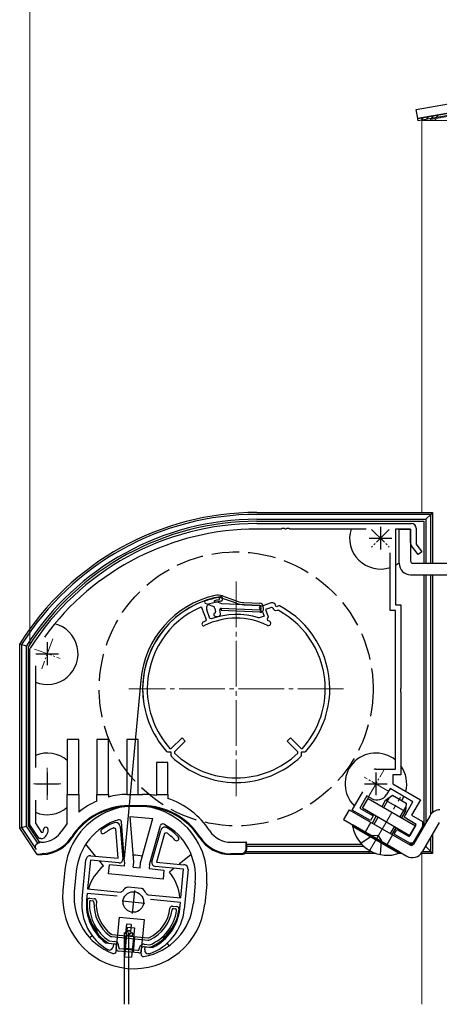
# Model space of a CAD drawing. Extents: x 175 to 1925, y 210 to 2806.
# Drawn here: x 1345 to 1437, y 1404 to 1619 of the extents above; entities that cross this region are included whole.
import ezdxf

# ---------------------------------------------------------------- set-up
doc = ezdxf.new("R2010")
doc.units = 0
doc.linetypes.add('YCENTER_1', pattern=[13, 10, -1, 1, -1])
doc.linetypes.add('YHIDDEN_1', pattern=[4, 3, -1])
for name, color, linetype, lineweight in [('YKK_11', 7, 'CONTINUOUS', 30), ('YKK_12', 2, 'CONTINUOUS', 13), ('YKK_13', 4, 'CONTINUOUS', 30), ('YKK_D', 6, 'CONTINUOUS', 13)]:
    doc.layers.add(name, color=color, linetype=linetype, lineweight=lineweight)

msp = doc.modelspace()

# ---------------------------------------------------------------- linework, layer by layer
at = {"layer": 'YKK_11', "linetype": 'ByBlock', "lineweight": -2, "ltscale": 0.5}
for p, q in [((1396.8, 1509), (1430.7, 1509)), ((1402.14, 1507.8), (1396.8, 1507.8)), ((1402.33, 1507.92), (1402.14, 1507.8)), ((1402.87, 1507.92), (1402.33, 1507.92)), ((1403.06, 1507.8), (1402.87, 1507.92)), ((1403.14, 1507.8), (1403.06, 1507.8)), ((1403.33, 1507.92), (1403.14, 1507.8)), ((1403.87, 1507.92), (1403.33, 1507.92)), ((1404.06, 1507.8), (1403.87, 1507.92)), ((1420.79, 1507.8), (1404.06, 1507.8)), ((1430.5, 1507.8), (1427.2, 1507.8)), ((1427.2, 1507.8), (1427.2, 1491.2)), ((1430.5, 1504.76), (1430.5, 1507.8)), ((1431.7, 1508), (1431.7, 1504.5)), ((1432.2, 1502.2), (1430.71, 1504.15)), ((1431.7, 1504.5), (1433, 1502.8)), ((1426, 1490), (1426, 1502.58)), ((1433, 1502.8), (1432.2, 1502.2)), ((1427.2, 1491.2), (1428.4, 1491.2)), ((1428.4, 1491.2), (1428.4, 1472.96)), ((1427.2, 1490), (1426, 1490)), ((1427.2, 1455.2), (1427.2, 1490)), ((1347.1, 1481.54), (1347.15, 1481.7)), ((1347.1, 1443), (1347.1, 1481.54)), ((1348.3, 1477.86), (1348.3, 1455.57)), ((1428.4, 1472.96), (1428.28, 1472.77)), ((1428.28, 1472.77), (1428.28, 1472.23)), ((1428.28, 1472.23), (1428.4, 1472.04)), ((1428.4, 1472.04), (1428.4, 1454)), ((1422.9, 1455.2), (1427.2, 1455.2)), ((1428.4, 1454), (1426.6, 1454)), ((1426.6, 1454), (1426.6, 1452)), ((1426.6, 1452), (1432.66, 1448.5)), ((1417.74, 1446.26), (1420.05, 1450.25)), ((1420.93, 1449.38), (1419.38, 1446.7)), ((1421.97, 1448.78), (1420.93, 1449.38)), ((1426, 1450.96), (1425.25, 1449.66)), ((1431.02, 1448.06), (1426, 1450.96)), ((1348.3, 1448.43), (1348.3, 1443.36)), ((1429.07, 1444.68), (1431.02, 1448.06)), ((1432.66, 1448.5), (1430.71, 1445.12)), ((1421.73, 1443.96), (1417.74, 1446.26)), ((1419.38, 1446.7), (1422.33, 1445)), ((1422.33, 1445), (1421.73, 1443.96)), ((1430.71, 1445.12), (1433.1, 1443.74)), ((1349.1, 1440), (1347.1, 1443)), ((1348.3, 1443.36), (1349.63, 1441.37)), ((1365.74, 1443.56), (1365.87, 1443.58)), ((1365.87, 1443.58), (1365.99, 1443.57)), ((1366.89, 1442.65), (1367.45, 1435.53)), ((1431.76, 1443.13), (1429.07, 1444.68)), ((1430.21, 1440.45), (1431.76, 1443.13)), ((1433.1, 1442.66), (1430.99, 1439)), ((1433.1, 1443.74), (1433.1, 1442.66)), ((1349.63, 1441.37), (1349.98, 1441.4)), ((1365.93, 1442.13), (1365.51, 1442.38)), ((1366.44, 1435.69), (1365.93, 1442.13)), ((1373.85, 1434.91), (1375.76, 1441.8)), ((1376.6, 1441.11), (1374.87, 1434.88)), ((1377.06, 1441.27), (1376.6, 1441.11)), ((1376.81, 1442.53), (1376.93, 1442.51)), ((1376.93, 1442.51), (1377.06, 1442.47)), ((1426.92, 1440.96), (1427.52, 1442)), ((1430.32, 1439), (1426.92, 1440.96)), ((1427.52, 1442), (1430.21, 1440.45)), ((1349.47, 1440), (1349.1, 1440)), ((1430.99, 1439), (1430.32, 1439)), ((1360.45, 1436.27), (1366.44, 1435.69)), ((1358.53, 1426.71), (1359.36, 1435.37)), ((1360.36, 1435.27), (1359.75, 1429)), ((1366.58, 1434.67), (1360.36, 1435.27)), ((1374.87, 1434.88), (1380.86, 1434.3)), ((1380.76, 1433.31), (1374.54, 1433.9)), ((1380.16, 1427.03), (1380.76, 1433.31)), ((1381.76, 1433.21), (1380.92, 1424.55)), ((1359.66, 1428), (1359.52, 1426.61)), ((1366.2, 1427.37), (1359.66, 1428)), ((1359.75, 1429), (1366.92, 1428.31)), ((1366.92, 1428.31), (1367.36, 1428.49)), ((1368.43, 1429.38), (1368.71, 1429.44)), ((1368.71, 1429.44), (1370.08, 1429.31)), ((1370.08, 1429.31), (1371.45, 1429.18)), ((1371.45, 1429.18), (1371.72, 1429.07)), ((1372.59, 1427.99), (1372.99, 1427.72)), ((1372.99, 1427.72), (1380.16, 1427.03)), ((1380.06, 1426.04), (1373.52, 1426.67)), ((1379.93, 1424.65), (1380.06, 1426.04)), ((1363.66, 1417.21), (1363.81, 1417.16)), ((1363.81, 1417.16), (1365.38, 1417)), ((1365.38, 1417), (1365.31, 1416.31)), ((1364.36, 1415.6), (1364.24, 1415.63)), ((1364.44, 1415.59), (1364.36, 1415.6)), ((1372.28, 1415.64), (1372.35, 1416.33)), ((1372.35, 1416.33), (1373.91, 1416.18)), ((1373.07, 1414.76), (1373, 1414.76)), ((1373.2, 1414.77), (1373.07, 1414.76)), ((1373.91, 1416.18), (1374.07, 1416.21))]:
    msp.add_line(p, q, dxfattribs=at)
at = {"layer": 'YKK_11', "ltscale": 0.5}
for p, q in [((1423.9, 1508.3), (1423.9, 1503.3)), ((1421.4, 1505.8), (1426.4, 1505.8)), ((1350.9, 1483), (1350.9, 1478)), ((1348.4, 1480.5), (1353.4, 1480.5)), ((1350.9, 1454.5), (1350.9, 1449.5)), ((1422.9, 1454.5), (1422.9, 1449.5)), ((1348.4, 1452), (1353.4, 1452)), ((1420.4, 1452), (1425.4, 1452)), ((1370.01, 1428.61), (1369.53, 1423.64)), ((1367.28, 1426.36), (1372.26, 1425.89))]:
    msp.add_line(p, q, dxfattribs=at)
at = {"layer": 'YKK_11', "linetype": 'Continuous', "lineweight": 30, "ltscale": 0.5}
for p, q in [((1384.8, 1490.57), (1384.53, 1490.69)), ((1385.78, 1487.95), (1384.8, 1490.57)), ((1386.52, 1488.25), (1385.83, 1490.1)), ((1399.76, 1491.6), (1397.35, 1490.7)), ((1397.35, 1490.7), (1397.7, 1489.77)), ((1400.04, 1490.64), (1398.73, 1490.15)), ((1398.73, 1490.15), (1399.32, 1488.57)), ((1400.19, 1490.63), (1400.04, 1490.64)), ((1400.31, 1490.51), (1400.21, 1490.63)), ((1400.87, 1491.36), (1400.76, 1491.47)), ((1401.07, 1490.78), (1400.87, 1491.36)), ((1401.65, 1490.98), (1401.07, 1490.78)), ((1401.8, 1490.96), (1401.65, 1490.98)), ((1385.68, 1487.69), (1385.78, 1487.95)), ((1386.78, 1488.14), (1386.52, 1488.25)), ((1397.33, 1488.35), (1397.2, 1488.34)), ((1398.4, 1488.75), (1397.33, 1488.35)), ((1397.7, 1489.77), (1397.98, 1489.87)), ((1397.98, 1489.87), (1398.4, 1488.75)), ((1399.32, 1488.57), (1399.09, 1488.06)), ((1399.09, 1488.06), (1399.19, 1487.79)), ((1401.48, 1490), (1401.32, 1490.02)), ((1378.08, 1459.76), (1380.44, 1462.05)), ((1380.44, 1462.05), (1381.14, 1461.33)), ((1403.46, 1461.33), (1404.16, 1462.05)), ((1404.16, 1462.05), (1406.52, 1459.76)), ((1381.14, 1461.33), (1378.77, 1459.04)), ((1405.83, 1459.04), (1403.46, 1461.33)), ((1377.05, 1459.1), (1377.27, 1459)), ((1377.27, 1459), (1377.99, 1458.99)), ((1377.79, 1459.77), (1378.08, 1459.76)), ((1377.99, 1458.99), (1377.99, 1458.26)), ((1377.99, 1458.26), (1378.08, 1458.04)), ((1378.77, 1459.04), (1378.77, 1458.75)), ((1405.83, 1458.75), (1405.83, 1459.04)), ((1406.52, 1459.76), (1406.81, 1459.77)), ((1406.52, 1458.04), (1406.61, 1458.26)), ((1406.61, 1458.99), (1407.33, 1459)), ((1406.61, 1458.26), (1406.61, 1458.99)), ((1407.33, 1459), (1407.55, 1459.1))]:
    msp.add_line(p, q, dxfattribs=at)
at = {"layer": 'YKK_11', "linetype": 'ByBlock', "lineweight": -2, "ltscale": 0.5}
for centre, radius, start, end in [((1396.8, 1450.2), 58.8, 90, 147.6125), ((1396.8, 1450.2), 57.6, 90, 143.8779), ((1430.7, 1508), 1, 0, 90), ((1431.5, 1504.76), 1, 180, 217.4059), ((1422.9, 1452), 3.2, 90, 98.3665), ((1423.17, 1450.86), 2.4, 240, 330), ((1370.3, 1431.6), 12.8, 110.8628, 125.6693), ((1365.89, 1442.57), 1, 4.5, 84.5), ((1349.47, 1441.5), 1.5, 270, 330), ((1348.6, 1442), 1.5, 336.6162, 360), ((1350.6, 1442), 0.5, 360, 180), ((1348.6, 1442), 2.5, 330, 0), ((1363.12, 1441.59), 0.5, 125.6693, 305.6693), ((1370.3, 1431.6), 11.8, 113.9453, 125.6693), ((1376.72, 1441.53), 1, 84.5, 164.5), ((1370.3, 1431.6), 12.8, 43.3307, 58.1372), ((1370.3, 1431.6), 11.8, 43.3307, 55.0547), ((1379.25, 1440.04), 0.5, 223.3307, 43.3307), ((1360.36, 1435.27), 1, 84.5, 174.5), ((1366.65, 1435.47), 0.8, 264.5, 4.5), ((1374.62, 1434.7), 0.8, 164.5, 264.5), ((1380.76, 1433.31), 1, 354.5, 84.5), ((1370.09, 1426.31), 3.5, 118.4013, 141.3043), ((1369.49, 1426.36), 3.5, 27.6957, 50.5987), ((1369.97, 1425.6), 11.5, 174.5, 240.1042), ((1369.97, 1425.6), 10.5, 174.5, 233.033), ((1369.48, 1425.65), 11.5, 288.8958, 354.5), ((1369.48, 1425.65), 10.5, 295.967, 354.5), ((1364.52, 1416.38), 0.8, 264.5, 354.5), ((1373.08, 1415.56), 0.8, 174.5, 264.5)]:
    msp.add_arc(centre, radius, start, end, dxfattribs=at)
at = {"layer": 'YKK_11', "linetype": 'Continuous', "lineweight": 30, "ltscale": 0.5}
for centre, radius, start, end in [((1392.3, 1472.8), 20.5, 99.9325, 180), ((1388.85, 1492.5), 0.5, 279.9326, 99.9326), ((1392.3, 1472.8), 19.5, 113.47, 180), ((1386.77, 1490.45), 1, 107.4014, 200.5), ((1392.3, 1472.8), 19.5, 99.9325, 107.4014), ((1400.11, 1490.67), 1, 66.3854, 110.5), ((1392.3, 1472.8), 19.5, 66.0819, 66.1445), ((1401.07, 1490.78), 0.8, 199.4591, 288.5409), ((1392.3, 1472.8), 20.5, 65.6223, 66.3854), ((1392.3, 1472.8), 20.5, 0, 62.3777), ((1392.3, 1472.8), 15.5, 63.7908, 116.5584), ((1392.3, 1472.8), 16.3, 72.4877, 109.8055), ((1392.3, 1472.8), 19.5, 360, 61.9173), ((1385.19, 1487.02), 0.4, 116.5585, 296.5585), ((1392.3, 1472.8), 16.3, 113.9745, 116.5584), ((1399.37, 1487.15), 0.5, 243.7907, 63.7907), ((1392.3, 1472.8), 16.5, 63.7908, 65.3138), ((1392.3, 1472.8), 20.5, 180, 221.926), ((1392.3, 1472.8), 19.5, 180, 221.9214), ((1392.3, 1472.8), 19.5, 318.0786, 360), ((1392.3, 1472.8), 20.5, 318.074, 360), ((1392.3, 1472.8), 20.5, 226.074, 270), ((1392.3, 1472.8), 19.5, 226.0785, 270), ((1392.3, 1472.8), 19.5, 270, 313.9215), ((1392.3, 1472.8), 20.5, 270, 313.926)]:
    msp.add_arc(centre, radius, start, end, dxfattribs=at)
at = {"layer": 'YKK_12'}
for p, q in [((1558.12, 1619.24), (1434.9, 1597.52)), ((1439.5, 1597.31), (1433, 1597.31)), ((1433, 1511.44), (1433, 1597.31)), ((1434.9, 1597.31), (1434.9, 1597.52)), ((1435.9, 1597.31), (1435.9, 1597.69)), ((1436, 1597.31), (1436, 1597.71)), ((1433, 1403.72), (1433, 1436.76))]:
    msp.add_line(p, q, dxfattribs=at)
at = {"layer": 'YKK_12', "linetype": 'YCENTER_1', "ltscale": 0.4}
for p, q in [((1425.84, 1507.74), (1421.96, 1503.86)), ((1421.96, 1507.74), (1425.84, 1503.86)), ((1352.1, 1483.79), (1349.7, 1477.21)), ((1348.08, 1481.53), (1353.72, 1479.47)), ((1350.9, 1455.5), (1350.9, 1448.5)), ((1425.5, 1450.5), (1420.3, 1453.5)), ((1421.15, 1448.97), (1424.65, 1455.03)), ((1347.9, 1452), (1353.9, 1452))]:
    msp.add_line(p, q, dxfattribs=at)
at = {"layer": 'YKK_12', "linetype": 'YCENTER_1'}
for p, q in [((1392.3, 1496.3), (1392.3, 1449.3)), ((1415.8, 1472.8), (1368.8, 1472.8)), ((1421.29, 1436.95), (1428.29, 1449.08))]:
    msp.add_line(p, q, dxfattribs=at)
at = {"layer": 'YKK_13'}
for p, q in [((1431.76, 1599.67), (1584.4, 1626.59)), ((1584.75, 1624.62), (1432.11, 1597.71)), ((1432.11, 1597.71), (1584.75, 1624.62)), ((1584.84, 1624.13), (1432.19, 1597.21)), ((1432.11, 1597.71), (1431.76, 1599.67)), ((1432.19, 1597.21), (1432.11, 1597.71)), ((1396.8, 1511.44), (1435.34, 1511.44)), ((1434.91, 1511.01), (1396.8, 1511.01)), ((1396.8, 1509.95), (1433.85, 1509.95)), ((1396.8, 1509.5), (1433.4, 1509.5)), ((1433.4, 1509.5), (1433.4, 1500.3)), ((1434.91, 1511.01), (1433.85, 1509.95)), ((1433.85, 1509.95), (1433.85, 1500.3)), ((1435.34, 1511.44), (1434.91, 1511.01)), ((1434.91, 1500.3), (1434.91, 1511.01)), ((1435.34, 1511.44), (1435.34, 1500.3)), ((1428, 1500.3), (1428, 1507.8)), ((1428, 1507.8), (1430.5, 1507.8)), ((1430.5, 1507.8), (1430.5, 1500.8)), ((1431, 1500.3), (1451, 1500.3)), ((1430.5, 1497.8), (1450.5, 1497.8)), ((1433.4, 1497.8), (1433.4, 1442.66)), ((1433.85, 1497.8), (1433.85, 1443.44)), ((1434.91, 1445.26), (1434.91, 1497.8)), ((1435.34, 1497.8), (1435.34, 1445.72)), ((1344.86, 1482.64), (1345.29, 1482.52)), ((1344.86, 1442.32), (1344.86, 1482.64)), ((1345.29, 1482.52), (1345.29, 1442.45)), ((1346.35, 1442.77), (1346.35, 1482.21)), ((1346.8, 1442.9), (1346.8, 1482.08)), ((1371.39, 1474.74), (1367.76, 1435.67, 0)), ((1357.8, 1461.7), (1355.3, 1461.7)), ((1355.3, 1461.7), (1355.3, 1449.7)), ((1357.8, 1449.7), (1357.8, 1461.7)), ((1364.3, 1461.7), (1361.8, 1461.7)), ((1361.8, 1461.7), (1361.8, 1449.7)), ((1364.3, 1449.7), (1364.3, 1461.7)), ((1370.8, 1461.7), (1368.3, 1461.7)), ((1368.3, 1461.7), (1368.3, 1449.7)), ((1370.8, 1449.7), (1370.8, 1461.7)), ((1377.3, 1456.7), (1374.8, 1456.7)), ((1374.8, 1456.7), (1374.8, 1449.7)), ((1377.3, 1449.7), (1377.3, 1456.7)), ((1355.3, 1449.7), (1357.8, 1449.7)), ((1355.3, 1443.34), (1355.3, 1449.7)), ((1357.8, 1449.7), (1357.8, 1445.81)), ((1361.8, 1449.7), (1364.3, 1449.7)), ((1361.8, 1448.24), (1361.8, 1449.7)), ((1364.3, 1449.7), (1364.3, 1449.11)), ((1368.3, 1449.7), (1370.8, 1449.7)), ((1368.3, 1449.69), (1368.3, 1449.7)), ((1370.8, 1449.7), (1371.8, 1449.7)), ((1374.8, 1449.7), (1377.3, 1449.7)), ((1374.8, 1449.44), (1374.8, 1449.7)), ((1377.3, 1449.7), (1377.3, 1448.81)), ((1371.8, 1447.2), (1368.8, 1447.2)), ((1371.8, 1447.01), (1368.8, 1447.01)), ((1424.62, 1446.85), (1425.86, 1449)), ((1369.86, 1434.83), (1369.07, 1444.88)), ((1369.07, 1444.88), (1374.04, 1444.4)), ((1417.06, 1446.32), (1415.81, 1444.16)), ((1417.06, 1446.32), (1430.47, 1438.58)), ((1428.2, 1444.78), (1429.44, 1446.93)), ((1434.78, 1445.05), (1431.15, 1438.77)), ((1345.29, 1442.45), (1346.35, 1442.77)), ((1348.82, 1439.03), (1346.35, 1442.77)), ((1349.25, 1439.19), (1346.8, 1442.9)), ((1367.85, 1434.85), (1367.15, 1443.7)), ((1371.35, 1434.69), (1374.04, 1444.4)), ((1373.32, 1434.32), (1375.7, 1442.88)), ((1415.81, 1444.16), (1429.65, 1436.17)), ((1422.5, 1443.18), (1423.37, 1444.69)), ((1436.8, 1443.55), (1433.07, 1437.08)), ((1344.86, 1442.32), (1345.29, 1442.45)), ((1348.67, 1436.55), (1344.86, 1442.32)), ((1345.29, 1442.45), (1348.45, 1437.65)), ((1426.08, 1441.11), (1426.95, 1442.62)), ((1435.34, 1441.02), (1435.34, 1436.76)), ((1349.49, 1439.2), (1349.25, 1439.2)), ((1361.5, 1436.16), (1359.34, 1438.78)), ((1391.11, 1439.2), (1394.4, 1439.2)), ((1394.4, 1439.2), (1394.4, 1437.7)), ((1394.57, 1439.2), (1394.4, 1439.2)), ((1394.52, 1438.7), (1394.52, 1438.25)), ((1419.86, 1438.7), (1394.52, 1438.7)), ((1394.57, 1438.7), (1394.57, 1439.2)), ((1425.31, 1438.7), (1425.26, 1438.7)), ((1431.1, 1438.7), (1430.26, 1438.7)), ((1433.85, 1438.44), (1433.85, 1438.25)), ((1434.91, 1437.19), (1434.91, 1440.29)), ((1348.67, 1436.55), (1348.67, 1436.55)), ((1382.43, 1436.56), (1379.81, 1434.4)), ((1393.4, 1436.7), (1391.11, 1436.7)), ((1393.59, 1436.51), (1391.11, 1436.51)), ((1422.96, 1436.75), (1394.24, 1436.75)), ((1394.46, 1437.19), (1421.91, 1437.19)), ((1394.53, 1437.57), (1394.49, 1437.61)), ((1394.52, 1438.25), (1394.53, 1437.57)), ((1420.33, 1438.25), (1394.52, 1438.25)), ((1426.04, 1438.25), (1426.04, 1438.25)), ((1428.65, 1436.75), (1427.82, 1436.75)), ((1427.89, 1437.19), (1427.89, 1437.19)), ((1435.13, 1436.75), (1432.83, 1436.75)), ((1433.12, 1437.19), (1434.91, 1437.19)), ((1433.85, 1438.25), (1433.74, 1438.25)), ((1434.91, 1437.19), (1433.85, 1438.25)), ((1435.34, 1436.76), (1434.91, 1437.19)), ((1435.34, 1436.76), (1435.13, 1436.75)), ((1363.25, 1434.03), (1362.4, 1435.07)), ((1364.34, 1432.27), (1364.53, 1434.27)), ((1367.76, 1433.95), (1364.53, 1434.27)), ((1367.85, 1434.85), (1367.76, 1433.95)), ((1369.75, 1433.76), (1369.86, 1434.83)), ((1371.25, 1433.62), (1371.35, 1434.69)), ((1373.32, 1434.32), (1373.24, 1433.43)), ((1354.77, 1433.1), (1354.34, 1428.62)), ((1357.26, 1432.86), (1356.83, 1428.38)), ((1376.28, 1431.12), (1364.34, 1432.27)), ((1369.75, 1433.76), (1371.25, 1433.62)), ((1373.24, 1433.43), (1376.47, 1433.12)), ((1376.47, 1433.12), (1376.28, 1431.12)), ((1378.72, 1433.5), (1377.68, 1432.65)), ((1383.34, 1430.34), (1382.91, 1425.87)), ((1385.83, 1430.1), (1385.4, 1425.63)), ((1360.21, 1426.95), (1361.2, 1426.85)), ((1360.47, 1426.42), (1360.87, 1426.38)), ((1378.32, 1425.2), (1379.32, 1425.11)), ((1378.57, 1424.68), (1378.96, 1424.64)), ((1366.69, 1422.81), (1365.96, 1415.27)), ((1366.69, 1422.81), (1372.17, 1422.28)), ((1368.27, 1421.28), (1368.08, 1419.29)), ((1369.27, 1421.18), (1368.27, 1421.28)), ((1369.27, 1421.18), (1369.11, 1419.6)), ((1372.17, 1422.28), (1371.44, 1414.74)), ((1361.86, 1419.61), (1361.54, 1419.34)), ((1365.08, 1419.04), (1373.03, 1418.28)), ((1367.72, 1419.45), (1367.72, 1403.72)), ((1367.87, 1414.15), (1368.49, 1420.62)), ((1368.85, 1419.92), (1368.08, 1419.29)), ((1368.56, 1418.71), (1368.08, 1419.29)), ((1368.49, 1420.62), (1369.98, 1420.48)), ((1369.33, 1419.34), (1368.56, 1418.71)), ((1368.72, 1419.45), (1368.72, 1403.72)), ((1369.33, 1419.34), (1368.85, 1419.92)), ((1369.62, 1419.32), (1369.33, 1419.34)), ((1369.98, 1420.48), (1369.36, 1414.01)), ((1369.55, 1418.61), (1369.62, 1419.32)), ((1360.77, 1418.71), (1360.22, 1418.25)), ((1364.38, 1417.1), (1365.63, 1416.98)), ((1364.47, 1417.59), (1365.68, 1417.48)), ((1365.04, 1418.54), (1372.98, 1417.78)), ((1369.55, 1418.61), (1368.56, 1418.71)), ((1372.15, 1416.86), (1373.35, 1416.74)), ((1376.56, 1417.9), (1376.29, 1418.22)), ((1377.64, 1416.58), (1377.19, 1417.12)), ((1366.03, 1415.94), (1366.08, 1416.43)), ((1366.56, 1416.19), (1366.57, 1416.39)), ((1371.04, 1415.76), (1371.05, 1415.96)), ((1371.5, 1415.41), (1371.55, 1415.91)), ((1372.1, 1416.36), (1373.35, 1416.24)), ((1367.87, 1414.15), (1369.36, 1414.01))]:
    msp.add_line(p, q, dxfattribs=at)
at = {"layer": 'YKK_13', "linetype": 'Continuous'}
for p, q in [((1432.89, 1597.34), (1433.3, 1597.92)), ((1434, 1597.53), (1434.4, 1598.11)), ((1435.1, 1597.73), (1435.51, 1598.31)), ((1436.21, 1597.92), (1436.61, 1598.5)), ((1432.12, 1597.62), (1432.19, 1597.72))]:
    msp.add_line(p, q, dxfattribs=at)
at = {"layer": 'YKK_13', "lineweight": -3}
for p, q in [((1392.36, 1491.54), (1389.11, 1492.7)), ((1389.28, 1493.17), (1392.53, 1492.01)), ((1385.51, 1491.57), (1387.34, 1490.81)), ((1387.65, 1491.8), (1387.59, 1491.81)), ((1387.64, 1490.43), (1387.78, 1489.64)), ((1388.86, 1489.25), (1388.72, 1490.09)), ((1389.02, 1490.44), (1389, 1489.94)), ((1397.48, 1490.07), (1389.02, 1490.44)), ((1397.48, 1490.07), (1389.02, 1490.44)), ((1397.48, 1490.07), (1389.02, 1490.44)), ((1397.43, 1491.08), (1389.13, 1491.44)), ((1393.96, 1491.23), (1397.43, 1491.08)), ((1393.99, 1491.73), (1397.51, 1491.57)), ((1397.79, 1490.42), (1397.72, 1490.83)), ((1397.79, 1490.42), (1397.72, 1490.83)), ((1397.79, 1490.42), (1397.72, 1490.83)), ((1398.28, 1490.51), (1398.21, 1490.91)), ((1398.28, 1490.51), (1398.22, 1490.84)), ((1387.57, 1489.37), (1387.67, 1489.43)), ((1387.71, 1488.7), (1388.34, 1488.67)), ((1397.45, 1489.57), (1389, 1489.94)), ((1397.45, 1489.57), (1389, 1489.94)), ((1370.96, 1414.96), (1366.48, 1415.39)), ((1370.71, 1415.49), (1366.83, 1415.86))]:
    msp.add_line(p, q, dxfattribs=at)
at = {"layer": 'YKK_13', "ltscale": 0.5}
for p, q in [((1425.03, 1448.42), (1426.57, 1449.49)), ((1426.57, 1449.49), (1429.52, 1447.79)), ((1419.97, 1446.65), (1421.22, 1448.82)), ((1421.22, 1448.82), (1431.61, 1442.82)), ((1424.25, 1447.07), (1425.03, 1448.42)), ((1425.03, 1448.42), (1429.36, 1445.92)), ((1429.52, 1447.79), (1429.36, 1445.92)), ((1430.36, 1440.65), (1419.97, 1446.65)), ((1422.13, 1443.4), (1423, 1444.9)), ((1428.58, 1444.57), (1429.36, 1445.92)), ((1417.81, 1442.72), (1417.93, 1442.93)), ((1417.81, 1442.72), (1428.03, 1436.82)), ((1428.15, 1437.03), (1417.93, 1442.93)), ((1431.61, 1442.82), (1430.36, 1440.65)), ((1426.46, 1440.9), (1427.33, 1442.4)), ((1428.03, 1436.82), (1428.15, 1437.03))]:
    msp.add_line(p, q, dxfattribs=at)
at = {"layer": 'YKK_13', "linetype": 'YHIDDEN_1', "ltscale": 2}
for p, q in [((1421.78, 1443.6), (1420.53, 1441.43)), ((1419.59, 1439), (1422.12, 1440.67)), ((1423.42, 1440.63), (1422.12, 1440.67)), ((1423.42, 1440.63), (1424.1, 1439.53)), ((1426.55, 1440.85), (1425.3, 1438.68)), ((1423.92, 1436.5), (1424.1, 1439.53)), ((1368.06, 1418.76), (1367.72, 1415.27)), ((1370.05, 1418.56), (1369.71, 1415.08))]:
    msp.add_line(p, q, dxfattribs=at)
msp.add_circle((1392.3, 1472.8), 30, dxfattribs=at)
at = {"layer": 'YKK_13'}
msp.add_circle((1369.77, 1426.13), 2.25, dxfattribs=at)
for centre, radius, start, end in [((1396.8, 1450.2), 61.24, 90, 148.0095), ((1396.8, 1450.2), 60.81, 90, 147.8951), ((1396.8, 1450.2), 59.75, 90, 147.6024), ((1396.8, 1450.2), 59.3, 90, 147.4764), ((1423.9, 1505.8), 6.75, 162.7647, 288.1262), ((1423.9, 1505.8), 6.75, 299.2676, 307.4023), ((1430.5, 1500.3), 2.5, 180, 270), ((1431, 1500.8), 0.5, 180, 270), ((1350.9, 1480.5), 6.75, 247.3448, 76.025), ((1350.9, 1452), 6.75, 49.3186, 112.6552), ((1422.9, 1452), 6.75, 50.4288, 226.3258), ((1422.9, 1452), 6.75, 345.9068, 35.4309), ((1368.8, 1432.2), 17.5, 91.6372, 104.9006), ((1371.8, 1432.2), 17.5, 80.1291, 90), ((1422.9, 1452), 6.75, 327.1471, 335.5259), ((1370.3, 1431.6), 15.6, 354.5, 174.5), ((1368.8, 1432.2), 15, 90, 147.0793), ((1368.8, 1432.2), 14.81, 90, 147.0793), ((1368.8, 1432.2), 17.5, 113.5782, 128.9448), ((1371.8, 1432.2), 15, 32.9207, 90), ((1371.8, 1432.2), 14.81, 32.9207, 90), ((1371.8, 1432.2), 17.5, 32.9207, 71.6823), ((1350.9, 1452), 6.75, 247.3448, 310.6814), ((1422.9, 1452), 6.75, 259.8237, 265.3762), ((1436.94, 1443.8), 2.5, 90, 150), ((1368.8, 1432.2), 17.5, 140.4823, 147.0793), ((1370.3, 1431.6), 13.1, 106.8142, 174.5), ((1366.66, 1443.66), 0.5, 4.5, 106.8142), ((1376.18, 1442.74), 0.5, 62.1858, 164.5), ((1370.3, 1431.6), 13.1, 354.5, 62.1858), ((1349.49, 1444.7), 5.5, 277.6419, 327.0793), ((1391.11, 1444.7), 5.5, 212.9207, 270), ((1349.49, 1444.7), 8.19, 264.253, 327.0793), ((1349.49, 1444.7), 5.5, 270, 277.6419), ((1349.49, 1444.7), 8, 274.8329, 327.0793), ((1391.11, 1444.7), 8.19, 212.9207, 270), ((1391.11, 1444.7), 8, 212.9207, 270), ((1430.72, 1439.02), 0.5, 240, 330), ((1369.77, 1426.13), 10.25, 78.7961, 90.2039), ((1430.9, 1438.33), 2.5, 240, 330), ((1369.77, 1426.13), 10.25, 129.5, 163.6805), ((1369.77, 1426.13), 10.25, 5.3195, 39.5), ((1369.87, 1427.12), 15.6, 174.5, 354.5), ((1369.87, 1427.12), 13.1, 174.5, 249.5523), ((1369.77, 1426.13), 10.25, 172.9843, 219.5), ((1369.73, 1425.63), 10.1, 175.0968, 237.1248), ((1360.16, 1426.45), 0.5, 84.5, 175.0968), ((1369.73, 1425.63), 9.6, 176.9651, 236.8355), ((1360.44, 1426.12), 0.3, 84.5, 176.9651), ((1360.84, 1426.08), 0.3, 357.076, 84.5), ((1369.73, 1425.63), 8.6, 177.076, 233.7381), ((1361.16, 1426.35), 0.5, 355.1662, 84.5), ((1369.73, 1425.63), 8.1, 175.1662, 233.7381), ((1369.87, 1427.12), 13.1, 279.4477, 354.5), ((1369.77, 1426.13), 10.25, 309.5, 356.0157), ((1369.73, 1425.63), 8.1, 295.2619, 353.8338), ((1369.73, 1425.63), 9.6, 292.1645, 352.0349), ((1369.73, 1425.63), 8.6, 295.2619, 351.924), ((1369.73, 1425.63), 10.1, 291.8752, 353.9032), ((1378.28, 1424.71), 0.5, 84.5, 173.8338), ((1378.54, 1424.38), 0.3, 84.5, 171.924), ((1378.94, 1424.34), 0.3, 352.0349, 84.5), ((1379.27, 1424.61), 0.5, 353.9032, 84.5), ((1365.11, 1419.34), 0.3, 233.7381, 264.5), ((1364.41, 1417.4), 0.3, 237.1248, 264.5), ((1365.11, 1419.34), 0.8, 233.7381, 264.5), ((1365.58, 1416.48), 0.5, 354.5, 84.5), ((1365.58, 1416.48), 1, 354.5, 84.5), ((1372.05, 1415.86), 1, 84.5, 174.5), ((1373.05, 1418.58), 0.8, 264.5, 295.2619), ((1373.05, 1418.58), 0.3, 264.5, 295.2619), ((1365.47, 1415.31), 0.5, 249.5523, 354.5), ((1369.77, 1426.13), 10.25, 260.3039, 268.6961), ((1371.01, 1415.46), 0.5, 264.5, 354.5), ((1371.94, 1414.69), 0.5, 174.5, 279.4477), ((1372.05, 1415.86), 0.5, 84.5, 174.5), ((1373.38, 1416.54), 0.3, 264.5, 291.8752)]:
    msp.add_arc(centre, radius, start, end, dxfattribs=at)
at = {"layer": 'YKK_13', "lineweight": -3}
for centre, radius, start, end in [((1392.3, 1472.8), 21, 102.9301, 174.6879), ((1392.3, 1472.8), 20.5, 102.9301, 190.599), ((1394.19, 1464.39), 29, 101.5597, 107.3824), ((1394.19, 1464.39), 28.5, 101.5597, 103.4597), ((1388.27, 1490.34), 3, 70.3995, 102.9301), ((1388.27, 1490.34), 2.5, 70.3995, 102.9301), ((1388.43, 1492.55), 0.25, 281.5597, 101.5597), ((1385.61, 1491.81), 0.26, 107.3825, 247.3714), ((1387.15, 1490.35), 0.5, 9.5, 67.5), ((1387.59, 1491.96), 0.15, 103.4597, 267.5), ((1387.45, 1487.81), 4, 65.1665, 87.2149), ((1389.01, 1490.14), 0.3, 87.5, 189.5), ((1394.2, 1496.72), 5.5, 250.3995, 267.5), ((1394.2, 1496.72), 5, 250.3995, 267.5), ((1397.42, 1490.78), 0.3, 9.5, 87.5), ((1397.42, 1490.78), 0.3, 9.5, 87.5), ((1397.49, 1490.37), 0.8, 267.5, 9.5), ((1397.49, 1490.37), 0.8, 267.5, 9.5), ((1397.42, 1490.78), 0.3, 9.5, 79.1352), ((1397.49, 1490.37), 0.3, 267.5, 9.5), ((1397.49, 1490.37), 0.3, 267.5, 9.5), ((1397.49, 1490.37), 0.3, 267.5, 9.5), ((1397.33, 1490.69), 0.9, 9.5, 79.1352), ((1397.33, 1490.69), 0.9, 9.5, 79.1352), ((1387.73, 1489.06), 0.357, 117.5, 267.5), ((1387.58, 1489.61), 0.2, 297.5, 9.5), ((1388.36, 1489.17), 0.5, 267.5, 9.5), ((1366.53, 1415.89), 0.5, 174.5, 264.5), ((1366.85, 1416.16), 0.3, 174.5, 264.5), ((1370.74, 1415.79), 0.3, 264.5, 354.5)]:
    msp.add_arc(centre, radius, start, end, dxfattribs=at)
at = {"layer": 'YKK_13', "ltscale": 0.5}
msp.add_arc((1425.39, 1444.05), 7.7, 189.9831, 290.0169, dxfattribs=at)
at = {"layer": 'YKK_13', "extrusion": (0, 0, -1)}
for centre, major_axis, ratio, start_param, end_param in [((1349.37, 1438.2), (-1.04, -0.29), 0.925095, 5.993099, 7.56203), ((1349.37, 1438.2), (1, 0), 0.997324, 4.127885, 4.592972), ((1348.59, 1444.1), (-6.35, -4.19), 0.989768, 5.081722, 5.280279), ((1393.4, 1437.7), (0.707, -0.707), 0.999924, 5.497825, 7.068545), ((1393.6, 1437.5), (-0.927, -0.379), 0.987628, 4.396969, 5.105107), ((1393.47, 1437.63), (-0.5, 1.09), 0.804487, 2.318553, 2.787914), ((1393.53, 1437.57), (-0.391, 0.932), 0.987628, 1.963514, 2.356735)]:
    msp.add_ellipse(centre, major_axis=major_axis, ratio=ratio, start_param=start_param, end_param=end_param, dxfattribs=at)
at = {"layer": 'YKK_13'}
msp.add_open_spline([(1345.29, 1482.52), (1345.64, 1482.42), (1346, 1482.32), (1346.35, 1482.21)], degree=3, dxfattribs=at)
at = {"layer": 'YKK_D'}
msp.add_line((1347.1, 1482.54), (1347.1, 1667.43), dxfattribs=at)

doc.saveas('drawing.dxf')
